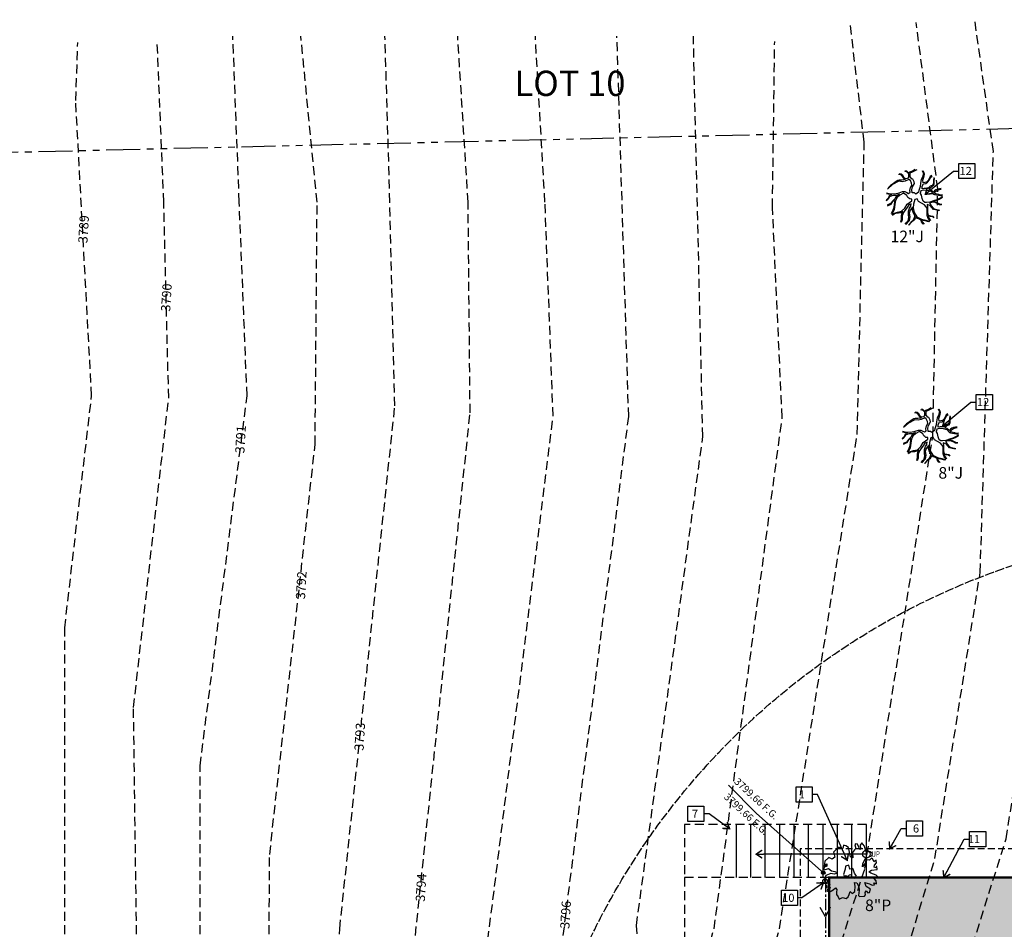
# Model space of a CAD drawing. Units: inches. Extents: x -16530 to 3364, y 24531 to 36020.
# Drawn here: x -15158 to -14340, y 32180 to 32935 of the extents above; entities that cross this region are included whole.
import ezdxf

# ---------------------------------------------------------------- set-up
doc = ezdxf.new("R2010")
doc.units = ezdxf.units.IN
doc.header["$LTSCALE"] = 30
doc.header["$MEASUREMENT"] = 0
for name, pattern in [('CENTER', [2, 1.25, -0.25, 0.25, -0.25]), ('DASHED', [0.3, 0.25, -0.05]), ('HIDDEN', [0.375, 0.25, -0.125]), ('PHANTOM', [2.5, 1.25, -0.25, 0.25, -0.25, 0.25, -0.25])]:
    doc.linetypes.add(name, pattern=pattern)
doc.layers.get('0').update_dxf_attribs({"linetype": 'CONTINUOUS'})
for name, color, linetype in [('4', 4, 'CONTINUOUS'), ('A-BUILDING-1ST', 253, 'CONTINUOUS'), ('A-CALLOUT', 3, 'CONTINUOUS'), ('A-HARDSCAPE', 3, 'CONTINUOUS'), ('A-ROOF', 8, 'HIDDEN'), ('A-STAIR-NOTES', 4, 'CONTINUOUS'), ('BLNDG-FIRST', 7, 'CONTINUOUS'), ('CONTOURS', 2, 'CONTINUOUS'), ('e-tree', 8, 'CONTINUOUS'), ('H-TEXT', 2, 'CONTINUOUS'), ('LOTS', 4, 'CONTINUOUS'), ('PLOTPLAN', 7, 'CONTINUOUS'), ('PLOTTEXT', 3, 'CONTINUOUS'), ('POCHE', 253, 'CONTINUOUS'), ('S-PROP-LINE', 6, 'PHANTOM'), ('STXT', 2, 'CONTINUOUS')]:
    doc.layers.add(name, color=color, linetype=linetype)
doc.styles.add('A1', font='a1.shx')
doc.styles.add('ANNTEXT', font='a1.shx')
doc.styles.add('CG0002', font='romans', dxfattribs={"height": 0.64})
doc.styles.add('L100', font='simplex', dxfattribs={"height": 1})
doc.styles.add('L175', font='simplex', dxfattribs={"height": 1.75})
doc.styles.add('L80', font='simplex', dxfattribs={"height": 0.8})
doc.styles.add('ROMAND', font='a1.shx', dxfattribs={"width": 0.85})
doc.dimstyles.new('LEADER', dxfattribs={"dimscale": 48, "dimtxt": 0.09375, "dimasz": 0.09375, "dimexe": 0, "dimexo": 0, "dimgap": 0.0625, "dimtad": 0, "dimdec": 4, "dimzin": 0, "dimdsep": 46, "dimlunit": 4, "dimtxsty": 'ROMAND', "dimblk1": 'ARRD', "dimblk2": 'ARRD', "dimsah": 1, "dimcen": 0.09375, "dimclrd": 1, "dimclre": 1, "dimadec": 0, "dimazin": 0, "dimtfac": 1, "dimtdec": 4, "dimtofl": 0, "dimtmove": 0, "dimatfit": 3, "dimldrblk": 'ARRD', "dimfxl": 1, "dimtvp": 0.7, "dimfrac": 2, "dimtolj": 1, "dimtzin": 0, "dimarcsym": 0})

# ---------------------------------------------------------------- blocks, each defined once
blk = doc.blocks.new('CG_T10')
for points in [[(-0.0804, 0.0936), (-0.0671, 0.0915), (-0.0556, 0.0895), (-0.0509, 0.0885), (-0.0456, 0.0824), (-0.0428, 0.0742), (-0.0347, 0.0635), (-0.0357, 0.0472), (-0.0352, 0.0375), (-0.0466, 0.0385), (-0.0566, 0.0456), (-0.0571, 0.0558), (-0.0614, 0.0645), (-0.0714, 0.0742), (-0.0828, 0.0813), (-0.0866, 0.0875)], [(-0.028, 0.1206), (-0.0285, 0.114), (-0.0271, 0.1053), (-0.0252, 0.0971), (-0.0214, 0.0905), (-0.0161, 0.0854), (-0.019, 0.0818), (-0.0252, 0.0752), (-0.029, 0.0676), (-0.0357, 0.0727), (-0.0414, 0.0818), (-0.0485, 0.0926), (-0.0623, 0.0941), (-0.0766, 0.0961)], [(0.0077, 0.1239), (0.0153, 0.1074), (0.0186, 0.0982), (0.021, 0.0875), (0.0262, 0.066), (0.0267, 0.0513), (0.0253, 0.0441), (0.02, 0.0375), (0.0067, 0.0344), (-0.0071, 0.0329), (-0.0152, 0.0288), (-0.0276, 0.0329), (-0.0304, 0.0431), (-0.0276, 0.0589), (-0.0209, 0.0747), (-0.0076, 0.0854), (-0.0052, 0.09), (0.0015, 0.1155), (0.0029, 0.1242)], [(0, 0.1242), (-0.0004, 0.116), (-0.0028, 0.1084), (-0.0071, 0.0951), (-0.0104, 0.089), (-0.0176, 0.0951), (-0.0233, 0.1048), (-0.0252, 0.114), (-0.0252, 0.1206)], [(0.011, 0.1237), (0.0186, 0.1079), (0.0258, 0.0798), (0.0286, 0.0941), (0.0396, 0.1104), (0.04, 0.117)], [(0.0429, 0.1165), (0.0424, 0.1068), (0.0353, 0.0971), (0.0291, 0.0864), (0.0286, 0.0727), (0.031, 0.0635), (0.0405, 0.0696), (0.0576, 0.0824), (0.0657, 0.1058)], [(0.0676, 0.1033), (0.0614, 0.0854), (0.0595, 0.0788), (0.0434, 0.0676), (0.0358, 0.0528), (0.0467, 0.0533), (0.0548, 0.0533), (0.071, 0.0518), (0.0833, 0.0528), (0.0872, 0.065), (0.0891, 0.0727), (0.0957, 0.0783)], [(-0.1155, 0.0457), (-0.1013, 0.0502), (-0.0856, 0.0441), (-0.0766, 0.038), (-0.0599, 0.0334), (-0.0456, 0.0303), (-0.029, 0.0232), (-0.0223, 0.0207), (-0.0142, 0.0084), (-0.0199, 0.0033), (-0.0209, -0.0069), (-0.0209, -0.0069), (-0.0357, -0.0084), (-0.0471, -0.0033), (-0.0614, 0.0059), (-0.0695, 0.0059), (-0.0818, 0.0008), (-0.0833, -0.0038), (-0.0928, -0.01), (-0.1104, -0.0084), (-0.1142, 0.0023), (-0.122, 0.0234)], [(-0.0899, 0.0854), (-0.0861, 0.0783), (-0.0785, 0.0747), (-0.0695, 0.0676), (-0.0628, 0.0589), (-0.0614, 0.0441), (-0.0723, 0.0446), (-0.0818, 0.0482), (-0.0909, 0.0513), (-0.0985, 0.0538), (-0.1032, 0.0538), (-0.1137, 0.0497)], [(0.1087, 0.06), (0.0971, 0.0518), (0.0843, 0.0492), (0.0657, 0.0502), (0.0514, 0.0513), (0.0353, 0.0416), (0.0186, 0.0166), (0.0062, 0.012), (0.0091, 0.0013), (0.0281, -0.0069), (0.0443, -0.01), (0.0657, -0.0074), (0.0853, 0.0028), (0.0976, 0.0222), (0.1033, 0.0416), (0.1105, 0.0566)], [(0.0971, 0.0767), (0.091, 0.0711), (0.0895, 0.0609), (0.0867, 0.0548), (0.0914, 0.0543), (0.0952, 0.0564), (0.1071, 0.0614)], [(0.1119, 0.0518), (0.1076, 0.0431), (0.1014, 0.0227), (0.11, 0.0237), (0.12, 0.0314)], [(-0.1223, 0.015), (-0.1161, 0.0023), (-0.1128, -0.0105), (-0.109, -0.0145), (-0.1123, -0.0161), (-0.1185, -0.0222), (-0.1204, -0.0273)], [(0.1205, 0.0278), (0.1143, 0.0227), (0.1038, 0.0207), (0.101, 0.0196), (0.0967, 0.0135), (0.0929, 0.0048), (0.0833, -0.0018), (0.0891, -0.0028), (0.0995, -0.01), (0.1057, -0.0207), (0.1191, -0.0349)], [(-0.1204, -0.0314), (-0.1156, -0.0227), (-0.109, -0.0176), (-0.1042, -0.0161), (-0.0918, -0.0171), (-0.0861, -0.0222), (-0.0861, -0.0298), (-0.0894, -0.0349), (-0.1009, -0.0416), (-0.1085, -0.0472), (-0.1099, -0.0559)], [(-0.1085, -0.0594), (-0.1066, -0.0513), (-0.0999, -0.0451), (-0.0913, -0.04), (-0.0852, -0.037), (-0.0823, -0.0324), (-0.0818, -0.0385), (-0.0814, -0.0472), (-0.0823, -0.0589), (-0.0814, -0.0645), (-0.0775, -0.0727), (-0.0704, -0.0859), (-0.0628, -0.0987), (-0.0537, -0.1109)], [(-0.0327, -0.1198), (-0.0285, -0.1089), (-0.0242, -0.0834), (-0.0266, -0.064), (-0.0309, -0.0492), (-0.0299, -0.0385), (-0.0247, -0.0303), (-0.0209, -0.0237), (-0.0247, -0.0161), (-0.0333, -0.0161), (-0.0461, -0.0125), (-0.0556, -0.0054), (-0.0642, -0.0064), (-0.0761, -0.0105), (-0.0818, -0.0171), (-0.0756, -0.0339), (-0.0747, -0.0472), (-0.0775, -0.0604), (-0.0656, -0.0895), (-0.0482, -0.1145)], [(0.0677, -0.1041), (0.0605, -0.0972), (0.0567, -0.0798), (0.0548, -0.062), (0.0419, -0.0457), (0.0253, -0.0334), (0.0129, -0.013), (0.0062, -0.0115), (0.0043, -0.0202), (0.0005, -0.0247), (-0.0028, -0.0283), (-0.0123, -0.0314), (-0.0233, -0.0462), (-0.0166, -0.063), (-0.008, -0.0757), (0.0048, -0.0839), (0.0229, -0.0885), (0.0443, -0.0926), (0.0538, -0.0992), (0.0651, -0.1058)], [(0.1129, -0.0507), (0.1048, -0.0436), (0.0986, -0.036), (0.0853, -0.0319), (0.0738, -0.0324), (0.0576, -0.0314), (0.0448, -0.0253), (0.0362, -0.0186), (0.03, -0.0181), (0.0253, -0.0171), (0.0296, -0.0273), (0.04, -0.0354), (0.0519, -0.0472), (0.061, -0.0543), (0.0743, -0.0604), (0.0929, -0.0625), (0.1038, -0.0681)], [(0.1181, -0.0365), (0.111, -0.0293), (0.1019, -0.0196), (0.0971, -0.0125), (0.09, -0.0079), (0.0805, -0.0059), (0.0686, -0.01), (0.0543, -0.013), (0.041, -0.0125), (0.0529, -0.0232), (0.0662, -0.0288), (0.0829, -0.0278), (0.0995, -0.0324), (0.1143, -0.0487)], [(0.001, -0.1242), (-0.0014, -0.1186), (-0.008, -0.112), (-0.0147, -0.1074), (-0.019, -0.0916), (-0.018, -0.0768), (-0.0214, -0.063), (-0.0119, -0.0793), (-0.0028, -0.0864), (0.0048, -0.0961), (0.0167, -0.1074), (0.0219, -0.1221)], [(0.1024, -0.0696), (0.0891, -0.0645), (0.0748, -0.063), (0.0619, -0.0599), (0.0567, -0.0564), (0.061, -0.066), (0.0624, -0.0752), (0.0619, -0.088), (0.0634, -0.0936), (0.0691, -0.1023)], [(-0.0299, -0.1196), (-0.0271, -0.1125), (-0.0233, -0.0992), (-0.0185, -0.1099), (-0.0099, -0.1135), (-0.0023, -0.1216), (-0.0023, -0.1237)], [(0.0248, -0.1211), (0.0205, -0.1079), (0.0196, -0.1043), (0.0129, -0.0992), (0.0029, -0.0905), (0.0024, -0.087), (0.011, -0.088), (0.0343, -0.0936), (0.0467, -0.0987), (0.0614, -0.1079)]]:
    blk.add_lwpolyline(points)
blk = doc.blocks.new('CG_T33')
for p, q in [((-0.0742, 0.0912), (-0.0747, 0.0828)), ((-0.0659, 0.1006), (-0.0742, 0.0912)), ((-0.0576, 0.0991), (-0.0659, 0.1006)), ((-0.0467, 0.0687), (-0.0576, 0.0991)), ((-0.0427, 0.0982), (-0.0462, 0.0949)), ((-0.0462, 0.0949), (-0.0392, 0.0851)), ((-0.0296, 0.1052), (-0.0427, 0.0982)), ((-0.0239, 0.1137), (-0.0353, 0.1137)), ((-0.0353, 0.1137), (-0.0336, 0.1076)), ((-0.0336, 0.1076), (-0.0296, 0.1052)), ((-0.0143, 0.1052), (-0.0239, 0.1137)), ((-0.0069, 0.1024), (-0.0143, 0.1052)), ((0.0045, 0.1137), (-0.0086, 0.1137)), ((-0.0086, 0.1137), (-0.0086, 0.1109)), ((-0.0086, 0.1109), (-0.0025, 0.1085)), ((-0.0025, 0.1085), (-0.0069, 0.1024)), ((0.0058, 0.0902), (0.0045, 0.1137)), ((0.0119, 0.0767), (0.0058, 0.0902)), ((0.0176, 0.086), (0.0119, 0.0767)), ((0.0281, 0.108), (0.0176, 0.086)), ((0.0351, 0.1123), (0.0281, 0.108)), ((0.0355, 0.1076), (0.0351, 0.1123)), ((0.0421, 0.0977), (0.0355, 0.1076)), ((0.0526, 0.1052), (0.0421, 0.0977)), ((0.0657, 0.1057), (0.0526, 0.1052)), ((0.0613, 0.094), (0.0657, 0.1057)), ((0.0692, 0.0968), (0.0613, 0.094)), ((0.0639, 0.0748), (0.0709, 0.0865)), ((0.0709, 0.0865), (0.0692, 0.0968)), ((-0.1105, 0.0635), (-0.1162, 0.0593)), ((-0.1162, 0.0593), (-0.1074, 0.0514)), ((-0.0991, 0.0439), (-0.1122, 0.0392)), ((-0.1004, 0.0687), (-0.1105, 0.0635)), ((-0.1074, 0.0514), (-0.0904, 0.0509)), ((-0.083, 0.0724), (-0.1004, 0.0687)), ((-0.0873, 0.0486), (-0.0991, 0.0439)), ((-0.0904, 0.0509), (-0.0873, 0.0486)), ((-0.0733, 0.0753), (-0.083, 0.0724)), ((-0.0747, 0.0828), (-0.0733, 0.0753)), ((-0.027, 0.0547), (-0.0467, 0.0687)), ((-0.0392, 0.0851), (-0.0406, 0.0743)), ((-0.0406, 0.0743), (-0.027, 0.065)), ((-0.027, 0.065), (-0.013, 0.0528)), ((-0.013, 0.0528), (-0.027, 0.0547)), ((0.0552, 0.0561), (0.0639, 0.0748)), ((0.0731, 0.0598), (0.0552, 0.0561)), ((0.0867, 0.0776), (0.0731, 0.0598)), ((0.1002, 0.0715), (0.0867, 0.0776)), ((0.0919, 0.0589), (0.1011, 0.064)), ((0.0989, 0.0532), (0.0919, 0.0589)), ((0.1089, 0.0537), (0.0989, 0.0532)), ((0.1011, 0.064), (0.1002, 0.0715)), ((0.1146, 0.0486), (0.1089, 0.0537)), ((0.1142, 0.0275), (0.1146, 0.0486)), ((-0.1122, 0.0392), (-0.1153, 0.0317)), ((-0.1153, 0.0317), (-0.1101, 0.0275)), ((-0.1101, 0.0275), (-0.0948, 0.0308)), ((-0.0607, 0.0045), (-0.1018, -0.0006)), ((-0.0948, 0.0308), (-0.0895, 0.0247)), ((-0.0895, 0.0247), (-0.0786, 0.0148)), ((-0.0786, 0.0148), (-0.055, 0.0144)), ((-0.055, 0.0144), (-0.0607, 0.0045)), ((-0.0021, 0.0125), (-0.0095, 0.0106)), ((-0.0095, 0.0106), (-0.0078, -0.003)), ((0.0106, 0.0148), (-0.0021, 0.0125)), ((0.025, 0.0228), (0.0106, 0.0148)), ((0.015, -0.0006), (0.0272, 0.0036)), ((0.0324, 0.0153), (0.025, 0.0228)), ((0.0272, 0.0036), (0.0324, 0.0153)), ((0.0517, 0.0111), (0.0539, 0.0219)), ((0.0683, 0.0125), (0.0517, 0.0111)), ((0.0539, 0.0219), (0.07, 0.0284)), ((0.091, 0.0092), (0.0683, 0.0125)), ((0.07, 0.0284), (0.0862, 0.0284)), ((0.0862, 0.0284), (0.1094, 0.0233)), ((0.098, -0.0034), (0.091, 0.0092)), ((0.1094, 0.0233), (0.1142, 0.0275)), ((-0.1092, -0.0105), (-0.1144, -0.0212)), ((-0.1144, -0.0212), (-0.0991, -0.025)), ((-0.1018, -0.0006), (-0.1092, -0.0105)), ((-0.1022, -0.0315), (-0.1066, -0.0423)), ((-0.1066, -0.0423), (-0.0873, -0.0667)), ((-0.0991, -0.025), (-0.1022, -0.0315)), ((-0.0078, -0.003), (-0.0253, -0.0053)), ((-0.0253, -0.0053), (-0.0218, -0.0203)), ((-0.0218, -0.0203), (-0.0095, -0.0236)), ((-0.0095, -0.0236), (-0.0017, -0.0268)), ((-0.0017, -0.0268), (0.0123, -0.0329)), ((0.0123, -0.0329), (0.0246, -0.0278)), ((0.0171, -0.0076), (0.015, -0.0006)), ((0.0255, -0.0175), (0.0171, -0.0076)), ((0.018, -0.0217), (0.0255, -0.0175)), ((0.0246, -0.0278), (0.018, -0.0217)), ((0.0888, -0.0105), (0.098, -0.0034)), ((0.1015, -0.0161), (0.0888, -0.0105)), ((0.1103, -0.0217), (0.1015, -0.0161)), ((0.1177, -0.0315), (0.1103, -0.0217)), ((0.1116, -0.0465), (0.1177, -0.0315)), ((-0.0873, -0.0667), (-0.0838, -0.0662)), ((-0.0838, -0.0662), (-0.065, -0.0624)), ((-0.0585, -0.0756), (-0.0663, -0.0887)), ((-0.065, -0.0624), (-0.0585, -0.0756)), ((-0.0196, -0.0948), (-0.0086, -0.083)), ((-0.0086, -0.083), (-0.0043, -0.0695)), ((-0.0043, -0.0695), (0.0018, -0.0592)), ((0.0018, -0.0592), (0.0062, -0.062)), ((0.008, -0.0727), (0.0027, -0.0868)), ((0.0062, -0.062), (0.008, -0.0727)), ((0.0661, -0.0732), (0.0744, -0.0681)), ((0.074, -0.0835), (0.0661, -0.0732)), ((0.0832, -0.1018), (0.074, -0.0835)), ((0.0744, -0.0681), (0.0862, -0.0695)), ((0.0862, -0.0695), (0.0963, -0.0709)), ((0.0963, -0.0709), (0.1068, -0.0648)), ((0.1068, -0.0648), (0.1168, -0.061)), ((0.1168, -0.061), (0.1116, -0.0465)), ((-0.0663, -0.0887), (-0.0519, -0.1083)), ((-0.0519, -0.1083), (-0.0292, -0.1135)), ((-0.0305, -0.1093), (-0.0397, -0.1004)), ((-0.0397, -0.1004), (-0.0305, -0.1018)), ((-0.0305, -0.1018), (-0.027, -0.1112)), ((-0.0292, -0.1135), (-0.0305, -0.1093)), ((-0.027, -0.1112), (-0.0218, -0.1144)), ((-0.0218, -0.1144), (-0.0148, -0.1135)), ((-0.0165, -0.1032), (-0.0196, -0.0948)), ((-0.0148, -0.1135), (-0.0165, -0.1032)), ((0.0027, -0.0868), (0.0102, -0.1097)), ((0.0102, -0.1097), (0.0241, -0.1144)), ((0.0241, -0.1144), (0.0434, -0.1144)), ((0.0434, -0.1144), (0.0473, -0.0962)), ((0.0473, -0.0962), (0.0512, -0.0962)), ((0.0574, -0.1037), (0.0508, -0.1144)), ((0.0508, -0.1144), (0.0613, -0.1107)), ((0.0512, -0.0962), (0.0574, -0.1037)), ((0.0613, -0.1107), (0.0644, -0.1027)), ((0.0644, -0.1027), (0.0622, -0.0948)), ((0.0622, -0.0948), (0.07, -0.0985)), ((0.07, -0.0985), (0.0709, -0.1027)), ((0.0709, -0.1027), (0.0705, -0.1074)), ((0.0705, -0.1074), (0.0762, -0.1112)), ((0.0762, -0.1112), (0.0832, -0.1018))]:
    blk.add_line(p, q)
blk = doc.blocks.new('A$C4AE13D6C')
at = {"ltscale": 0.75}
for points in [[(566.9, 531.12), (602.9, 531.12), (602.9, 507.12), (566.9, 507.12)], [(620.9, 394.06), (584.9, 394.06), (584.9, 418.06), (620.9, 418.06)]]:
    blk.add_lwpolyline(points, close=True, dxfattribs=at)
at = {"layer": 'A-HARDSCAPE', "linetype": 'HIDDEN'}
for p, q in [((198.9, 708), (78.9, 708)), ((78.9, 708), (78.9, 588)), ((20.9, 234), (20.9, 588)), ((78.9, 588), (20.9, 588)), ((140.9, 234), (20.9, 234))]:
    blk.add_line(p, q, dxfattribs=at)
at = {"layer": 'A-ROOF', "color": 2, "ltscale": 0.75}
for p, q in [((420.9, 732), (420.9, 186)), ((668.9, 441.81), (476.9, 441.81)), ((668.9, 441.81), (668.9, 256)), ((420.9, 322.04), (476.9, 431.81)), ((604.9, 256), (668.9, 256)), ((220.9, 210), (286.9, 210)), ((220.9, 186), (220.9, 210)), ((286.9, 210), (286.9, 186)), ((420.9, 186), (286.9, 186))]:
    blk.add_line(p, q, dxfattribs=at)
for points in [[(420.9, 778.5), (420.9, 882), (896.9, 882), (896.9, 582), (420.9, 581.5)], [(420.9, 778.5), (420.9, 732), (174.9, 732), (174.9, 588), (116.9, 588), (116.9, 210), (190.9, 210), (190.9, 186), (220.9, 186), (220.9, 0), (604.9, 0), (604.9, 304), (420.9, 304)], [(476.9, 304), (476.9, 507.12), (602.9, 507.12), (602.9, 582)]]:
    blk.add_lwpolyline(points, dxfattribs=at)
at = {"layer": 'BLNDG-FIRST', "ltscale": 0.75, "const_width": 2}
blk.add_lwpolyline([(566.9, 606), (872.9, 606), (872.9, 858), (444.9, 858), (444.9, 756)], dxfattribs=at)
blk.add_lwpolyline([(580.9, 24), (580.9, 280), (452.9, 280), (452.9, 531.12), (566.9, 531.12), (566.9, 756), (444.9, 756), (444.9, 708), (198.9, 708), (198.9, 564), (140.9, 564), (140.9, 234), (214.9, 234), (214.9, 210), (244.9, 210), (244.9, 24)], close=True, dxfattribs=at)
blk = doc.blocks.new('ARRD')
for p in [(-0.08, 0.05), (-0.08, -0.05)]:
    blk.add_line(p, (0, 0))
at = {"color": 1}
blk.add_line((0, 0), (-1, 0), dxfattribs=at)
at = {"color": 1, "const_width": 0.2}
blk.add_lwpolyline([(-0.83, 0.56), (0, 0), (-0.83, -0.56)], dxfattribs=at)
blk = doc.blocks.new('EL-CALLOUT')
at = {"layer": 'A-CALLOUT', "ltscale": 0.75}
blk.add_hatch(color=256, dxfattribs=at).paths.add_polyline_path([(-1.5, 0, 1), (1.5, 0, 1)])
blk.add_line((-0.87, -0.52), (60.85, 42.31), dxfattribs=at)
blk.add_circle((0, 0), 1.5, dxfattribs=at)
at = {"layer": 'A-CALLOUT', "ltscale": 0.75, "style": 'ANNTEXT'}
for p in [(9.5, 11.14), (15.95, 0.5)]:
    blk.add_attdef('EL', p, '', height=6, rotation=33.77636, dxfattribs=at)

msp = doc.modelspace()

# ---------------------------------------------------------------- hatches: boundary and pattern name
at = {"layer": 'A-BUILDING-1ST'}
h = msp.add_hatch(color=256, dxfattribs=at)
h.paths.add_polyline_path([(-14103.826923, 31794.481623), (-14231.826923, 31794.481623), (-14231.826923, 31818.481623), (-14263.826923, 31818.481623), (-14263.826923, 31700.481623), (-14421.826923, 31700.481623), (-14397.826923, 31724.481623), (-14439.826923, 31724.481623), (-14439.826923, 31538.481623), (-14115.140631, 31538.481623), (-14109.483777, 31544.138477), (-14103.826923, 31538.481623)])
h.paths.add_polyline_path([(-14263.826923, 31913.087995), (-14543.826923, 31917.906287), (-14543.826923, 31748.481623), (-14469.826923, 31748.481623), (-14469.826923, 31724.481623), (-14439.826923, 31724.481623), (-14397.826923, 31724.481623), (-14421.826923, 31700.481623), (-14263.826923, 31700.481623)])
h.paths.add_polyline_path([(-14231.826923, 31899.247555), (-14263.826923, 31836.524165), (-14263.826923, 31818.481623), (-14231.826923, 31818.481623)])
h.paths.add_polyline_path([(-14231.826923, 31899.247555), (-14231.826923, 31912.537333), (-14263.826923, 31913.087995), (-14263.826923, 31836.524165)])
h.paths.add_polyline_path([(-14231.826923, 32045.598572), (-14117.826923, 32045.598572), (-14117.826923, 32096.134984), (-14263.826923, 32095.981623), (-14263.826923, 31913.087995), (-14231.826923, 31912.537333)])
h.paths.add_polyline_path([(-14263.826923, 32222.481623), (-14485.826923, 32222.481623), (-14485.826923, 32078.481623), (-14543.826923, 32078.481623), (-14543.826923, 31917.906287), (-14263.826923, 31913.087995)])
h.paths.add_polyline_path([(-14310.433528, 31945.4977), (-14389.448049, 31945.4977), (-14389.448049, 31962.734672), (-14310.433528, 31962.734672)], flags=16)
h.paths.add_polyline_path([(-14301.707288, 31972.863672), (-14392.18244, 31972.863672), (-14392.18244, 32017.980062), (-14301.707288, 32017.980062)], flags=16)
h.paths.add_polyline_path([(-14117.826923, 32270.481623), (-14239.826923, 32270.481623), (-14239.826923, 32222.481623), (-14263.826923, 32222.481623), (-14263.826923, 32095.981623), (-14117.826923, 32096.134984)])
h.paths.add_polyline_path([(-13811.826923, 32372.481623), (-14239.826923, 32372.481623), (-14239.826923, 32270.481623), (-14117.826923, 32270.481623), (-14117.826923, 32120.481623), (-13813.158906, 32120.481623, -0.0002677585), (-13811.826923, 32126.109736)])
h.paths.add_polyline_path([(-14033.482559, 32181.441276), (-14033.482559, 32226.557666), (-13943.007408, 32226.557666), (-13943.007408, 32181.441276)], flags=16)
h.paths.add_polyline_path([(-14027.003172, 32178.920958), (-13947.988651, 32178.920958), (-13947.988651, 32161.683986), (-14027.003172, 32161.683986)], flags=16)
h.paths.add_polyline_path([(-14081.826923, 32045.598572), (-14117.826923, 32045.598572), (-14117.826923, 32021.598572), (-14081.826923, 32021.598572)])
h.paths.add_polyline_path([(-14063.826923, 31932.540097), (-14099.826923, 31932.540097), (-14099.826923, 31908.540097), (-14063.826923, 31908.540097)])
h.paths.add_polyline_path([(-14608.070833, 31938.551788), (-14392.559882, 31934.843235), (-14392.894163, 31915.41754), (-14608.405114, 31919.126092)], flags=9)

# ---------------------------------------------------------------- linework, layer by layer
at = {"layer": '4', "linetype": 'DASHED'}
msp.add_circle((-14142.851831, 31912.790281), 600, dxfattribs=at)
at = {"layer": 'A-CALLOUT'}
for p, q in [((-14546.058715, 32275.842711), (-14569.372228, 32299.156224)), ((-14562.826923, 32222.481623), (-14562.826923, 32266.481623)), ((-14550.826923, 32222.481623), (-14550.826923, 32266.481623)), ((-14538.826923, 32222.481623), (-14538.826923, 32266.481623)), ((-14526.826923, 32222.481623), (-14526.826923, 32266.481623)), ((-14514.826923, 32222.481623), (-14514.826923, 32266.481623)), ((-14502.826923, 32222.481623), (-14502.826923, 32266.481623)), ((-14490.826923, 32222.481623), (-14490.826923, 32266.481623)), ((-14478.826923, 32222.481623), (-14478.826923, 32266.481623)), ((-14466.826923, 32222.481623), (-14466.826923, 32266.481623)), ((-14454.826923, 32222.481623), (-14454.826923, 32266.481623))]:
    msp.add_line(p, q, dxfattribs=at)
at = {"layer": 'A-HARDSCAPE', "linetype": 'HIDDEN'}
for p, q in [((-14454.826923, 32266.481623), (-14605.826923, 32266.481623)), ((-14605.826923, 32266.481623), (-14605.826923, 32222.481623)), ((-14485.826923, 32222.481623), (-14562.826923, 32222.481623))]:
    msp.add_line(p, q, dxfattribs=at)
at = {"layer": 'A-ROOF', "color": 2, "linetype": 'Continuous', "ltscale": 0.75}
for p, q in [((-14490.461255, 32218.132004), (-14487.632828, 32220.960432)), ((-14490.461255, 32220.960432), (-14487.632828, 32218.132004))]:
    msp.add_line(p, q, dxfattribs=at)
msp.add_circle((-14489.047042, 32219.546218), 2, dxfattribs=at)
at = {"layer": 'A-STAIR-NOTES', "color": 1}
msp.add_line((-14454.826923, 32241.981623), (-14540.326924, 32241.981623), dxfattribs=at)
msp.add_circle((-14454.826923, 32241.981623), 3.129332, dxfattribs=at)
at = {"layer": 'CONTOURS', "color": 8, "linetype": 'HIDDEN'}
for points in [[(-14527.218673, 30908.921009), (-14493.851164, 31043.339642), (-14493.122612, 31190.376554), (-14445.204959, 31773.611704), (-14407.180941, 32037.722266), (-14338.736726, 32254.77601), (-14320.839543, 32367.844988), (-14300.013298, 32830.269056), (-14308.784636, 32935.416441)], [(-14677.208368, 30908.921009), (-14641.934659, 31078.426742), (-14642.517463, 31151.058954), (-14625.454618, 31277.966788), (-14565.538651, 32051.039721), (-14527.012034, 32179.890701), (-14462.4424, 32590.826881), (-14456.63046, 32833.669589), (-14468.238046, 32931.992597)], [(-14569.357669, 30908.921009), (-14544.469922, 31054.605353), (-14537.844556, 31208.855864), (-14508.183649, 31637.733288), (-14466.435138, 32012.533088), (-14397.903432, 32238.266637), (-14360.260336, 32476.140141), (-14349.348776, 32825.932062), (-14364.658546, 32934.127128)], [(-15104.436617, 30908.921009), (-15073.246406, 31115.457259), (-15047.254817, 31423.313234), (-15008.267053, 31740.261743), (-15008.267053, 32051.628836), (-15008.267053, 32315.320103), (-14969.212436, 32622.721159), (-14975.704065, 32783.79328), (-14981.037154, 32921.584069)], [(-15051.778661, 30906.704356), (-15022.12225, 31051.815207), (-14990.757505, 31446.150374), (-14951.769742, 31740.261743), (-14951.769742, 32051.628836), (-14950.448625, 32241.702179), (-14912.715124, 32582.264554), (-14911.044546, 32783.79328), (-14924.539843, 32921.584069)], [(-14997.744459, 30908.921009), (-14958.777207, 31115.457259), (-14930.690367, 31506.984239), (-14893.797854, 31783.185053), (-14893.797854, 32051.628836), (-14892.280401, 32179.875121), (-14846.464147, 32614.442069), (-14850.620349, 32783.79328), (-14854.673345, 32921.584069)], [(-14943.201854, 30908.921009), (-14901.896248, 31115.457259), (-14875.904659, 31423.313234), (-14875.742843, 31552.504928), (-14836.916895, 31784.664394), (-14834.104488, 32129.613107), (-14783.950871, 32608.809752), (-14785.640237, 32783.79328), (-14794.233194, 32921.584069)], [(-14837.469956, 30908.921009), (-14769.270998, 31286.578073), (-14773.30576, 31493.027532), (-14723.154216, 31819.393307), (-14727.214049, 32009.179461), (-14705.678706, 32120.698695), (-14708.035442, 32163.100135), (-14652.246931, 32605.610248), (-14661.992352, 32921.584069)], [(-14783.971937, 30908.921009), (-14716.930761, 31314.942018), (-14716.237915, 31505.119217), (-14677.250151, 31813.769959), (-14677.250151, 32051.628836), (-14642.917824, 32153.437611), (-14645.813798, 32182.656785), (-14590.657355, 32588.956206), (-14598.512645, 32921.584069)], [(-15216.885015, 30908.921009), (-15193.959615, 31107.192449), (-15159.703215, 31423.313234), (-15120.715452, 31740.261743), (-15120.715452, 32051.628836), (-15120.715452, 32429.908549), (-15098.354465, 32622.721159), (-15111.580828, 32868.150808), (-15109.825923, 32916.404426)], [(-14731.507109, 30908.921009), (-14693.404395, 31092.021362), (-14674.325309, 31253.315335), (-14644.543956, 31773.611704), (-14619.837393, 32051.039721), (-14581.310776, 32179.890701), (-14524.751929, 32604.701972), (-14532.829421, 32779.432369), (-14530.956393, 32917.409413)]]:
    msp.add_lwpolyline(points, dxfattribs=at)
at = {"layer": 'CONTOURS', "color": 1, "linetype": 'HIDDEN'}
for points in [[(-14625.142382, 30908.921009), (-14592.887073, 31070.626019), (-14591.550002, 31165.391104), (-14538.179228, 31773.611704), (-14513.472666, 32051.039721), (-14456.04929, 32230.125387), (-14399.618073, 32589.938695), (-14395.530131, 32794.749373), (-14413.397271, 32933.039258)], [(-14891.388848, 30908.921009), (-14848.008503, 31115.457259), (-14822.016914, 31308.787687), (-14822.318515, 31511.505639), (-14783.02915, 31770.579451), (-14771.989961, 32148.14241), (-14714.989348, 32605.986554), (-14721.786758, 32783.79328), (-14729.78715, 32921.584069)], [(-15155.521831, 30908.921009), (-15136.041997, 31095.17429), (-15105.190238, 31423.313234), (-15064.372774, 31743.160334), (-15059.352267, 32051.628836), (-15063.558721, 32363.759492), (-15034.343873, 32621.151448), (-15038.411158, 32783.79328), (-15043.786724, 32914.84965)]]:
    msp.add_lwpolyline(points, dxfattribs=at)
at = {"layer": 'PLOTPLAN', "color": 1, "linetype": 'CENTER', "ltscale": 0.25}
msp.add_line((-14488.873483, 32219.719776), (-14488.873483, 32081.5296), dxfattribs=at)
at = {"layer": 'PLOTTEXT', "color": 3}
msp.add_lwpolyline([(-14484.902883, 32197.809855), (-14488.873483, 32189.935794), (-14493.224366, 32197.606278)], dxfattribs=at)
at = {"layer": 'S-PROP-LINE', "ltscale": 0.75}
msp.add_line((-16210.893423, 32800.616851), (-13263.659132, 32870.258132), dxfattribs=at)
at = {"layer": 'STXT', "color": 3}
for points in [[(-14378.054248, 32815.985781), (-14364.644777, 32815.985781), (-14364.644777, 32803.313837), (-14378.054248, 32803.313837)], [(-14363.519023, 32623.953592), (-14350.109552, 32623.953592), (-14350.109552, 32611.281647), (-14363.519023, 32611.281647)], [(-14513.20544, 32297.936225), (-14499.795969, 32297.936225), (-14499.795969, 32285.26428), (-14513.20544, 32285.26428)], [(-14603.214133, 32281.86559), (-14589.804662, 32281.86559), (-14589.804662, 32269.193645), (-14603.214133, 32269.193645)], [(-14421.549367, 32269.613001), (-14408.139896, 32269.613001), (-14408.139896, 32256.941056), (-14421.549367, 32256.941056)], [(-14369.042125, 32260.776502), (-14355.632654, 32260.776502), (-14355.632654, 32248.104558), (-14369.042125, 32248.104558)], [(-14525.369266, 32212.001575), (-14511.959795, 32212.001575), (-14511.959795, 32199.32963), (-14525.369266, 32199.32963)]]:
    msp.add_lwpolyline(points, close=True, dxfattribs=at)

# ---------------------------------------------------------------- block references
at = {"layer": 'A-CALLOUT'}
ref = msp.add_blockref('EL-CALLOUT', (-14490.684209, 32226.578102), dxfattribs=dict(at, rotation=103.5332459477896))
ref.add_attrib('EL', '3799.66 E.G.', (-14573.628357, 32288.75003), dxfattribs={"ltscale": 0.75, "height": 6, "rotation": 317.309607262, "style": 'ANNTEXT'})
ref.add_attrib('EL', '3799.66 F.G.', (-14565.128085, 32301.438253), dxfattribs={"ltscale": 0.75, "height": 6, "rotation": 317.309607262, "style": 'ANNTEXT'})
at = {"layer": 'A-STAIR-NOTES', "color": 1, "xscale": 6.000000000000024, "yscale": 6.000000000000024, "zscale": 6.000000000000024, "rotation": 179.9999948758296}
msp.add_blockref('ARRD', (-14546.326924, 32241.981623), dxfattribs=at)
at = {"layer": 'e-tree'}
for name, p, xscale, yscale, zscale, rotation in [('CG_T10', (-14414.977805, 32787.587762), 188.9999999583748, 188.9999999583748, 188.9999999583748, 275.3904004553701), ('CG_T10', (-14401.688702, 32589.496942), 188.9999999583748, 188.9999999583748, 188.9999999583748, 275.3904004553701), ('CG_T33', (-14467.783165, 32228.062253), 191.9999999576418, 191.9999999576418, 191.9999999576418, 275.3904004551063)]:
    msp.add_blockref(name, p, dxfattribs=dict(at, xscale=xscale, yscale=yscale, zscale=zscale, rotation=rotation))
at = {"layer": 'POCHE', "ltscale": 0.75}
msp.add_blockref('A$C4AE13D6C', (-14684.731393, 31514.481622), dxfattribs=at)

# ---------------------------------------------------------------- texts
at = {"layer": 'A-STAIR-NOTES', "color": 2, "style": 'A1', "width": 0.85}
msp.add_text('UP', height=4.5, dxfattribs=at).set_placement((-14450.641751, 32239.797112))
at = {"layer": 'CONTOURS', "color": 4, "linetype": 'Continuous', "style": 'CG0002'}
for s, p in [('3789', (-15101.896189, 32749.489445, 1140)), ('3790', (-15033.109232, 32692.701123, 1140)), ('3791', (-14971.510173, 32574.836935, 1140)), ('3792', (-14921.134184, 32453.635791, 1140)), ('3793', (-14872.504315, 32327.724148, 1140)), ('3794', (-14821.596211, 32202.349718, 1140)), ('3796', (-14701.54606, 32179.727722, 1140))]:
    msp.add_text(s, height=7.68, rotation=86.572195309, dxfattribs=at).set_placement(p)
at = {"layer": 'e-tree'}
for s, style, p in [('12"J', 'L80', (-14434.75887, 32750.507248)), ('8"J', 'L80', (-14394.967958, 32554.005049)), ('8"P', 'L100', (-14455.916674, 32194.662113))]:
    msp.add_text(s, height=9.6, dxfattribs=dict(at, style=style)).set_placement(p)
at = {"layer": 'H-TEXT', "char_height": 6.75, "width": 84.5068988, "attachment_point": 3, "style": 'ANNTEXT'}
for s, insert in [('12', (-14367.230787, 32813.071839)), ('12', (-14352.695563, 32621.03965)), ('1', (-14505.9126, 32295.022283)), ('7', (-14594.59803, 32278.951648)), ('6', (-14411.035708, 32266.699059)), ('11', (-14360.344546, 32257.86256)), ('10', (-14514.545805, 32209.087633))]:
    msp.add_mtext(s, dxfattribs=dict(at, insert=insert))
at = {"layer": 'LOTS', "style": 'L175'}
msp.add_text('LOT 10', height=21, dxfattribs=at).set_placement((-14747.11755, 32871.996517))

# ---------------------------------------------------------------- leaders
at = {"layer": 'STXT', "color": 3}
for points in [[(-14405.847272, 32790.318067), (-14382.556333, 32809.649809), (-14378.054248, 32809.649809)], [(-14391.312047, 32598.285878), (-14368.021109, 32617.61762), (-14363.519023, 32617.61762)], [(-14470.713536, 32236.905469), (-14495.293884, 32291.600253), (-14499.795969, 32291.600253)], [(-14568.411514, 32263.118118), (-14585.302577, 32275.529618), (-14589.804662, 32275.529618)], [(-14435.349368, 32246.481623), (-14426.051452, 32263.277028), (-14421.549367, 32263.277028)], [(-14390.435274, 32222.481623), (-14373.544211, 32254.44053), (-14369.042125, 32254.44053)], [(-14490.461255, 32218.132004), (-14508.321426, 32205.665603), (-14511.959795, 32205.665603)]]:
    msp.add_leader(points, dimstyle='LEADER', override={"dimscale": 96, "dimasz": 0.0625, "dimclrd": 2}, dxfattribs=at)

doc.saveas('drawing.dxf')
